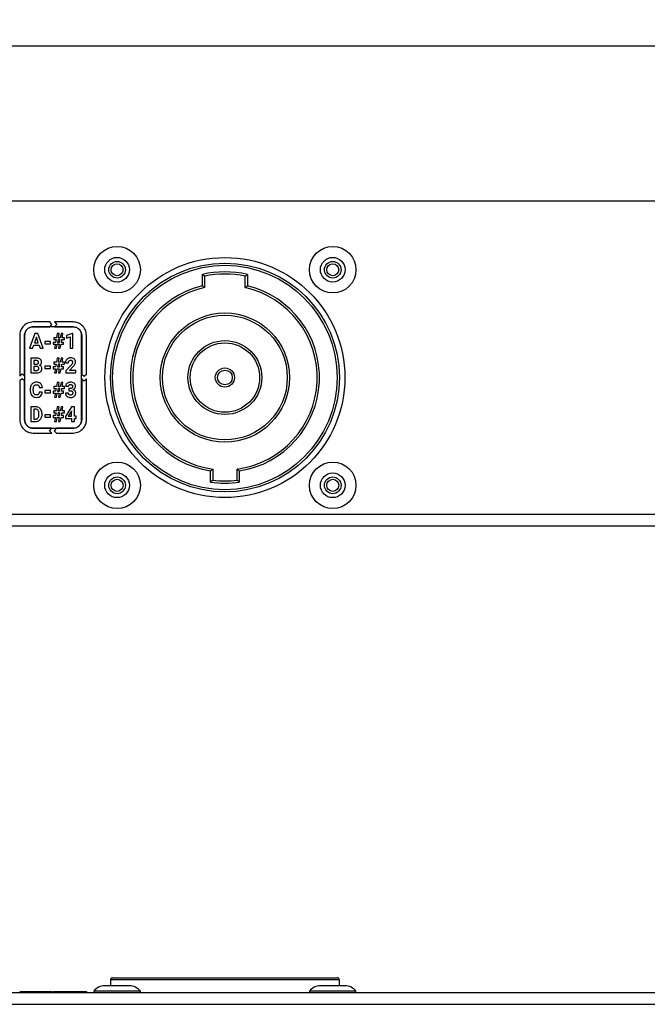
# Model space of a CAD drawing. Units: millimetres. Extents: x 7 to 286, y 8 to 196.
# Drawn here: x 158 to 186, y 68 to 113 of the extents above; entities that cross this region are included whole.
import ezdxf

# ---------------------------------------------------------------- set-up
doc = ezdxf.new("R2010")
doc.units = ezdxf.units.MM
doc.layers.add('COTAS', color=1, linetype='Continuous')
doc.styles.add('SLDTEXTSTYLE0', font='TXT', dxfattribs={"width": 0.605})
doc.dimstyles.new('SLDDIMSTYLE0', dxfattribs={"dimtxt": 2.054655, "dimasz": 1, "dimexe": 0, "dimexo": 0.0625, "dimgap": 0.513664, "dimtad": 0, "dimlfac": 3, "dimrnd": 1e-09, "dimzin": 12, "dimdsep": 46, "dimtxsty": 'SLDTEXTSTYLE0', "dimsah": 1, "dimcen": 0.09, "dimadec": 0, "dimazin": 3, "dimtfac": 1, "dimtofl": 0, "dimtmove": 0, "dimatfit": 3, "dimfxl": 1, "dimfrac": 2, "dimtolj": 1, "dimtzin": 12, "dimarcsym": 0})

# ---------------------------------------------------------------- blocks, each defined once
blk = doc.blocks.new('_D')
at = {"layer": 'COTAS'}
for p, q in [((70.947, 103.359), (70.947, 112.525)), ((230.947, 103.359), (230.947, 112.525)), ((70.947, 111.525), (148.595, 111.525)), ((230.947, 111.525), (153.299, 111.525))]:
    blk.add_line(p, q, dxfattribs=at)
for points in [[(70.947, 111.525), (71.947, 111.025), (71.947, 112.025)], [(230.947, 111.525), (229.947, 112.025), (229.947, 111.025)]]:
    blk.add_solid(points, dxfattribs=at)
at = {"layer": 'COTAS', "insert": (148.595, 112.676), "char_height": 2.1167, "attachment_point": 1, "style": 'SLDTEXTSTYLE0'}
blk.add_mtext('480', dxfattribs=at)

msp = doc.modelspace()

# ---------------------------------------------------------------- linework, layer by layer
at = {"color": 7, "linetype": 'Continuous', "lineweight": 25}
for p, q in [((223.9225, 104.5252), (72.614, 104.5252)), ((166.3023, 100.7023), (166.3023, 101.2155)), ((166.4023, 101.1343), (166.4023, 100.6231)), ((168.2357, 100.6231), (168.2357, 101.1343)), ((168.3357, 101.2155), (168.3357, 100.7023)), ((159.4108, 99.0669), (158.6656, 99.0669)), ((158.6656, 98.8502), (159.4108, 98.8502)), ((160.4636, 98.8472), (158.6674, 98.8472)), ((159.5114, 98.9585), (159.4108, 99.0669)), ((159.4108, 98.8502), (159.5114, 98.9585)), ((159.6275, 99.0669), (159.7281, 98.9585)), ((160.4656, 99.0669), (159.6275, 99.0669)), ((159.7281, 98.9585), (159.6275, 98.8502)), ((159.6275, 98.8502), (160.4656, 98.8502)), ((158.0573, 98.4586), (158.0573, 96.6205)), ((158.2739, 96.6205), (158.2739, 98.4586)), ((158.2772, 98.457), (158.2772, 94.6608)), ((158.7444, 98.5473), (158.4956, 97.8785)), ((158.8084, 98.3783), (158.7251, 98.1278)), ((158.8722, 98.5473), (158.7444, 98.5473)), ((158.8924, 98.1278), (158.8084, 98.3783)), ((159.1226, 97.8785), (158.8722, 98.5473)), ((159.5967, 98.3573), (159.5967, 98.2783)), ((159.7176, 98.3573), (159.5967, 98.3573)), ((159.5967, 98.2783), (159.7034, 98.2783)), ((159.7034, 98.2783), (159.6803, 98.1466)), ((159.751, 98.5473), (159.7176, 98.3573)), ((159.8347, 98.5473), (159.751, 98.5473)), ((159.7869, 98.2783), (159.7643, 98.1466)), ((159.876, 98.2783), (159.7869, 98.2783)), ((159.8012, 98.3573), (159.8347, 98.5473)), ((159.8902, 98.3573), (159.8012, 98.3573)), ((159.8531, 98.1466), (159.876, 98.2783)), ((159.9238, 98.5473), (159.8902, 98.3573)), ((160.0078, 98.5473), (159.9238, 98.5473)), ((159.9371, 98.1466), (159.9602, 98.2783)), ((159.9602, 98.2783), (160.0749, 98.2783)), ((159.9743, 98.3573), (160.0078, 98.5473)), ((160.0749, 98.3573), (159.9743, 98.3573)), ((160.0749, 98.2783), (160.0749, 98.3573)), ((160.4468, 98.5483), (160.1698, 98.4495)), ((160.1698, 98.4495), (160.1698, 98.3422)), ((160.1698, 98.3422), (160.3283, 98.3912)), ((160.3283, 98.3912), (160.3283, 97.8785)), ((160.4611, 98.5483), (160.4468, 98.5483)), ((160.4611, 97.8785), (160.4611, 98.5483)), ((160.8538, 94.6608), (160.8538, 98.457)), ((160.8573, 98.4586), (160.8573, 96.7133)), ((161.0739, 96.7133), (161.0739, 98.4586)), ((158.4956, 97.8785), (158.642, 97.8785)), ((158.642, 97.8785), (158.688, 98.0158)), ((158.688, 98.0158), (158.9296, 98.0158)), ((158.7251, 98.1278), (158.8924, 98.1278)), ((158.9296, 98.0158), (158.976, 97.8785)), ((158.976, 97.8785), (159.1226, 97.8785)), ((159.1867, 98.1857), (159.1867, 98.0785)), ((159.4454, 98.1857), (159.1867, 98.1857)), ((159.1867, 98.0785), (159.4454, 98.0785)), ((159.4454, 98.0785), (159.4454, 98.1857)), ((159.5622, 98.1466), (159.5622, 98.0676)), ((159.6803, 98.1466), (159.5622, 98.1466)), ((159.5622, 98.0676), (159.6665, 98.0676)), ((159.6665, 98.0676), (159.6334, 97.8785)), ((159.6334, 97.8785), (159.7176, 97.8785)), ((159.7176, 97.8785), (159.7507, 98.0676)), ((159.7507, 98.0676), (159.8393, 98.0676)), ((159.7643, 98.1466), (159.8531, 98.1466)), ((159.8393, 98.0676), (159.8062, 97.8785)), ((159.8062, 97.8785), (159.8902, 97.8785)), ((159.8902, 97.8785), (159.9233, 98.0676)), ((159.9233, 98.0676), (160.04, 98.0676)), ((160.04, 98.1466), (159.9371, 98.1466)), ((160.04, 98.0676), (160.04, 98.1466)), ((160.3283, 97.8785), (160.4611, 97.8785)), ((158.5606, 97.4381), (158.5606, 96.7692)), ((158.7949, 97.4381), (158.5606, 97.4381)), ((159.751, 97.4381), (159.7176, 97.248)), ((159.8347, 97.4381), (159.751, 97.4381)), ((159.8012, 97.248), (159.8347, 97.4381)), ((159.9238, 97.4381), (159.8902, 97.248)), ((160.0078, 97.4381), (159.9238, 97.4381)), ((159.9743, 97.248), (160.0078, 97.4381)), ((158.7949, 97.3261), (158.6984, 97.3261)), ((158.6984, 97.3261), (158.6984, 97.1577)), ((158.6984, 97.1577), (158.8005, 97.1577)), ((158.6984, 97.0599), (158.6984, 96.8802)), ((158.8248, 97.0599), (158.6984, 97.0599)), ((159.1867, 97.0764), (159.1867, 96.9692)), ((159.4454, 97.0764), (159.1867, 97.0764)), ((159.1867, 96.9692), (159.4454, 96.9692)), ((159.4454, 96.9692), (159.4454, 97.0764)), ((159.5622, 97.0373), (159.5622, 96.9583)), ((159.6803, 97.0373), (159.5622, 97.0373)), ((159.5622, 96.9583), (159.6665, 96.9583)), ((159.7176, 97.248), (159.5967, 97.248)), ((159.5967, 97.248), (159.5967, 97.169)), ((159.5967, 97.169), (159.7034, 97.169)), ((159.6665, 96.9583), (159.6334, 96.7692)), ((159.7034, 97.169), (159.6803, 97.0373)), ((159.7176, 96.7692), (159.7507, 96.9583)), ((159.7507, 96.9583), (159.8393, 96.9583)), ((159.7869, 97.169), (159.7643, 97.0373)), ((159.7643, 97.0373), (159.8531, 97.0373)), ((159.876, 97.169), (159.7869, 97.169)), ((159.8902, 97.248), (159.8012, 97.248)), ((159.8393, 96.9583), (159.8062, 96.7692)), ((159.8531, 97.0373), (159.876, 97.169)), ((159.8902, 96.7692), (159.9233, 96.9583)), ((159.9233, 96.9583), (160.04, 96.9583)), ((159.9371, 97.0373), (159.9602, 97.169)), ((160.04, 97.0373), (159.9371, 97.0373)), ((159.9602, 97.169), (160.0749, 97.169)), ((160.0749, 97.248), (159.9743, 97.248)), ((160.04, 96.9583), (160.04, 97.0373)), ((160.0749, 97.169), (160.0749, 97.248)), ((160.1254, 97.2278), (160.2585, 97.2278)), ((160.3551, 97.0909), (160.1388, 96.8603)), ((160.3097, 96.8764), (160.4616, 97.0367)), ((158.0573, 96.6205), (158.1656, 96.7211)), ((158.1656, 96.5044), (158.0573, 96.4038)), ((158.1656, 96.7211), (158.2739, 96.6205)), ((158.2739, 96.4038), (158.1656, 96.5044)), ((158.5606, 96.7692), (158.8207, 96.7692)), ((158.6984, 96.8802), (158.8165, 96.8802)), ((159.6334, 96.7692), (159.7176, 96.7692)), ((159.8062, 96.7692), (159.8902, 96.7692)), ((160.1388, 96.8603), (160.1388, 96.7692)), ((160.1388, 96.7692), (160.5972, 96.7692)), ((160.5972, 96.8764), (160.3097, 96.8764)), ((160.5972, 96.7692), (160.5972, 96.8764)), ((160.8573, 96.7133), (160.9656, 96.6127)), ((160.8573, 96.4967), (160.8573, 94.6586)), ((160.9656, 96.3961), (160.8573, 96.4967)), ((160.9656, 96.6127), (161.0739, 96.7133)), ((161.0739, 96.4967), (160.9656, 96.3961)), ((161.0739, 94.6586), (161.0739, 96.4967)), ((158.0573, 96.4038), (158.0573, 94.6586)), ((158.2739, 94.6586), (158.2739, 96.4038)), ((158.5329, 96.0254), (158.5329, 95.9845)), ((158.6726, 95.9815), (158.6726, 96.032)), ((158.9412, 96.1115), (159.079, 96.1115)), ((159.5967, 96.1482), (159.5967, 96.0691)), ((159.7176, 96.1482), (159.5967, 96.1482)), ((159.5967, 96.0691), (159.7034, 96.0691)), ((159.7034, 96.0691), (159.6803, 95.9374)), ((159.751, 96.3382), (159.7176, 96.1482)), ((159.8347, 96.3382), (159.751, 96.3382)), ((159.7869, 96.0691), (159.7643, 95.9374)), ((159.876, 96.0691), (159.7869, 96.0691)), ((159.8012, 96.1482), (159.8347, 96.3382)), ((159.8902, 96.1482), (159.8012, 96.1482)), ((159.8531, 95.9374), (159.876, 96.0691)), ((159.9238, 96.3382), (159.8902, 96.1482)), ((160.0078, 96.3382), (159.9238, 96.3382)), ((159.9371, 95.9374), (159.9602, 96.0691)), ((159.9602, 96.0691), (160.0749, 96.0691)), ((159.9743, 96.1482), (160.0078, 96.3382)), ((160.0749, 96.1482), (159.9743, 96.1482)), ((160.0749, 96.0691), (160.0749, 96.1482)), ((160.1309, 96.1651), (160.2637, 96.1651)), ((160.3445, 96.0626), (160.2738, 96.0626)), ((160.2738, 96.0626), (160.2738, 95.9591)), ((159.0781, 95.8918), (158.9404, 95.8918)), ((159.1867, 95.9766), (159.1867, 95.8693)), ((159.4454, 95.9766), (159.1867, 95.9766)), ((159.1867, 95.8693), (159.4454, 95.8693)), ((159.4454, 95.8693), (159.4454, 95.9766)), ((159.6803, 95.9374), (159.5622, 95.9374)), ((159.5622, 95.9374), (159.5622, 95.8584)), ((159.5622, 95.8584), (159.6665, 95.8584)), ((159.6665, 95.8584), (159.6334, 95.6693)), ((159.6334, 95.6693), (159.7176, 95.6693)), ((159.7176, 95.6693), (159.7507, 95.8584)), ((159.7507, 95.8584), (159.8393, 95.8584)), ((159.7643, 95.9374), (159.8531, 95.9374)), ((159.8393, 95.8584), (159.8062, 95.6693)), ((159.8062, 95.6693), (159.8902, 95.6693)), ((159.8902, 95.6693), (159.9233, 95.8584)), ((159.9233, 95.8584), (160.04, 95.8584)), ((160.04, 95.9374), (159.9371, 95.9374)), ((160.04, 95.8584), (160.04, 95.9374)), ((160.2554, 95.8525), (160.1226, 95.8525)), ((160.2738, 95.9591), (160.344, 95.9591)), ((158.5553, 95.2383), (158.5553, 94.5695)), ((158.761, 95.2383), (158.5553, 95.2383)), ((159.751, 95.2383), (159.7176, 95.0483)), ((159.8347, 95.2383), (159.751, 95.2383)), ((159.8012, 95.0483), (159.8347, 95.2383)), ((159.9238, 95.2383), (159.8902, 95.0483)), ((160.0078, 95.2383), (159.9238, 95.2383)), ((159.9743, 95.0483), (160.0078, 95.2383)), ((160.3973, 95.2383), (160.1184, 94.7981)), ((160.5314, 95.2383), (160.3973, 95.2383)), ((160.5314, 94.8216), (160.5314, 95.2383)), ((158.761, 95.1264), (158.6931, 95.1264)), ((158.6931, 95.1264), (158.6931, 94.6805)), ((158.9269, 94.8841), (158.9269, 94.9194)), ((159.0666, 94.8882), (159.0666, 94.9191)), ((159.1867, 94.8767), (159.1867, 94.7695)), ((159.4454, 94.8767), (159.1867, 94.8767)), ((159.1867, 94.7695), (159.4454, 94.7695)), ((159.4454, 94.7695), (159.4454, 94.8767)), ((159.6803, 94.8376), (159.5622, 94.8376)), ((159.5622, 94.8376), (159.5622, 94.7586)), ((159.5622, 94.7586), (159.6665, 94.7586)), ((159.5967, 95.0483), (159.5967, 94.9693)), ((159.7176, 95.0483), (159.5967, 95.0483)), ((159.5967, 94.9693), (159.7034, 94.9693)), ((159.6665, 94.7586), (159.6334, 94.5695)), ((159.7034, 94.9693), (159.6803, 94.8376)), ((159.7176, 94.5695), (159.7507, 94.7586)), ((159.7507, 94.7586), (159.8393, 94.7586)), ((159.7869, 94.9693), (159.7643, 94.8376)), ((159.7643, 94.8376), (159.8531, 94.8376)), ((159.876, 94.9693), (159.7869, 94.9693)), ((159.8902, 95.0483), (159.8012, 95.0483)), ((159.8393, 94.7586), (159.8062, 94.5695)), ((159.8531, 94.8376), (159.876, 94.9693)), ((159.8902, 94.5695), (159.9233, 94.7586)), ((159.9233, 94.7586), (160.04, 94.7586)), ((159.9371, 94.8376), (159.9602, 94.9693)), ((160.04, 94.8376), (159.9371, 94.8376)), ((159.9602, 94.9693), (160.0749, 94.9693)), ((160.0749, 95.0483), (159.9743, 95.0483)), ((160.04, 94.7586), (160.04, 94.8376)), ((160.0749, 94.9693), (160.0749, 95.0483)), ((160.1184, 94.7981), (160.1243, 94.7143)), ((160.1243, 94.7143), (160.3986, 94.7143)), ((160.3899, 95.0422), (160.2507, 94.8216)), ((160.2507, 94.8216), (160.3986, 94.8216)), ((160.3986, 95.0574), (160.3899, 95.0422)), ((160.3986, 94.8216), (160.3986, 95.0574)), ((160.3986, 94.7143), (160.3986, 94.5695)), ((160.6071, 94.8216), (160.5314, 94.8216)), ((160.5314, 94.7143), (160.6071, 94.7143)), ((160.5314, 94.5695), (160.5314, 94.7143)), ((160.6071, 94.7143), (160.6071, 94.8216)), ((158.5553, 94.5695), (158.7624, 94.5695)), ((159.5037, 94.2669), (158.6656, 94.2669)), ((158.6674, 94.2706), (160.4636, 94.2706)), ((158.6931, 94.6805), (158.7597, 94.6805)), ((159.4031, 94.1585), (159.5037, 94.2669)), ((159.7203, 94.2669), (159.6197, 94.1585)), ((159.6334, 94.5695), (159.7176, 94.5695)), ((160.4656, 94.2669), (159.7203, 94.2669)), ((159.8062, 94.5695), (159.8902, 94.5695)), ((160.3986, 94.5695), (160.5314, 94.5695)), ((158.6656, 94.0502), (159.5037, 94.0502)), ((159.5037, 94.0502), (159.4031, 94.1585)), ((159.6197, 94.1585), (159.7203, 94.0502)), ((159.7203, 94.0502), (160.4656, 94.0502)), ((166.669, 91.8364), (166.669, 92.3416)), ((166.769, 92.4283), (166.769, 91.9244)), ((167.869, 91.9244), (167.869, 92.4283)), ((167.969, 92.3416), (167.969, 91.8364)), ((78.614, 90.3918), (223.2807, 90.3918)), ((78.614, 89.8585), (223.2807, 89.8585)), ((162.1523, 69.3617), (162.1523, 69.095)), ((162.2523, 69.4617), (172.3857, 69.4617)), ((172.4857, 69.095), (172.4857, 69.3617)), ((161.9381, 69.095), (161.8957, 69.095)), ((163.009, 69.095), (161.9381, 69.095)), ((171.6715, 69.095), (171.629, 69.095)), ((172.7423, 69.095), (171.6715, 69.095)), ((78.614, 68.795), (223.2807, 68.795)), ((158.5553, 68.835), (158.6656, 68.835)), ((158.6656, 68.835), (158.6656, 68.795)), ((158.6656, 68.835), (159.5037, 68.835)), ((159.5037, 68.835), (159.5114, 68.835)), ((159.5037, 68.835), (159.5037, 68.795)), ((159.5037, 68.8284), (159.6197, 68.8284)), ((159.5114, 68.835), (159.5114, 68.8284)), ((159.5622, 68.835), (159.5622, 68.8284)), ((159.5622, 68.835), (159.6197, 68.835)), ((159.6197, 68.835), (159.6197, 68.795)), ((159.6197, 68.835), (159.7203, 68.835)), ((159.7203, 68.835), (159.7203, 68.795)), ((159.7203, 68.835), (160.4656, 68.835)), ((160.4656, 68.835), (160.5314, 68.835)), ((160.4656, 68.835), (160.4656, 68.795)), ((161.0739, 68.835), (161.0739, 68.795)), ((161.4023, 68.855), (161.4023, 68.795)), ((161.4824, 68.855), (161.4023, 68.855)), ((163.5023, 68.855), (161.4824, 68.855)), ((163.5023, 68.795), (163.5023, 68.855)), ((171.1357, 68.855), (171.1357, 68.795)), ((171.2158, 68.855), (171.1357, 68.855)), ((173.2357, 68.855), (171.2158, 68.855)), ((173.2357, 68.795), (173.2357, 68.855)), ((78.614, 68.2617), (223.2807, 68.2617))]:
    msp.add_line(p, q, dxfattribs=at)
at = {"color": 8, "linetype": 'Continuous', "lineweight": 25}
msp.add_line((172.4857, 69.3617), (162.1523, 69.3617), dxfattribs=at)
at = {"color": 7, "linetype": 'Continuous', "lineweight": 25}
for centre, radius in [((162.4523, 101.4252), 1.05), ((172.1857, 101.4252), 1.05), ((162.4523, 101.4252), 0.5567), ((167.319, 96.5585), 5.4167), ((162.4523, 101.4252), 0.3767), ((172.1857, 101.4252), 0.5567), ((172.1857, 101.4252), 0.3767), ((167.319, 96.5585), 5.1667), ((162.4523, 101.4252), 0.2717), ((167.319, 96.5585), 5.0667), ((172.1857, 101.4252), 0.2717), ((167.319, 96.5585), 2.9167), ((167.319, 96.5585), 2.8167), ((167.319, 96.5585), 1.6667), ((167.319, 96.5585), 1.5667), ((167.319, 96.5585), 0.4333), ((167.319, 96.5585), 0.3333), ((162.4523, 91.6918), 1.05), ((172.1857, 91.6918), 1.05), ((162.4523, 91.6918), 0.5567), ((162.4523, 91.6918), 0.3767), ((172.1857, 91.6918), 0.5567), ((172.1857, 91.6918), 0.3767), ((162.4523, 91.6918), 0.2717), ((172.1857, 91.6918), 0.2717)]:
    msp.add_circle(centre, radius, dxfattribs=at)
for centre, radius, start, end in [((167.319, 96.5585), 4.7667, 77.68497, 102.31503), ((167.319, 96.5585), 4.6667, 78.67181, 101.32819), ((167.319, 96.5585), 4.2667, 103.78512, 261.23723), ((167.319, 96.5585), 4.1667, 102.70903, 262.41482), ((167.319, 96.5585), 4.1667, 277.58518, 77.29097), ((167.319, 96.5585), 4.2667, 278.76277, 76.21488), ((167.319, 96.5585), 4.7667, 262.16252, 277.83748), ((167.319, 96.5585), 4.6667, 263.23155, 276.76845), ((162.2523, 69.3617), 0.1, 90, 180), ((172.3857, 69.3617), 0.1, 0, 90), ((161.8957, 68.468), 0.627, 90, 141.88459), ((163.009, 68.468), 0.627, 38.11541, 90), ((171.629, 68.468), 0.627, 90, 141.88459), ((172.7423, 68.468), 0.627, 38.11541, 90)]:
    msp.add_arc(centre, radius, start, end, dxfattribs=at)
for points, knots in [([(166.4023, 101.1343), (166.4021, 101.1344), (166.4018, 101.1347), (166.3987, 101.1372), (166.3941, 101.141), (166.3873, 101.1465), (166.3781, 101.154), (166.3656, 101.1643), (166.3504, 101.1766), (166.334, 101.1899), (166.3182, 101.2027), (166.3079, 101.211), (166.3026, 101.2152), (166.3023, 101.2155)], [0, 0, 0, 0, 0.0771205, 0.1567848, 0.2338496, 0.3128642, 0.4145639, 0.5192002, 0.6485454, 0.7816136, 0.8868244, 0.9935175, 1, 1, 1, 1]), ([(168.2357, 101.1343), (168.2359, 101.1344), (168.2362, 101.1347), (168.2393, 101.1372), (168.2439, 101.141), (168.2507, 101.1465), (168.2599, 101.154), (168.2724, 101.1643), (168.2876, 101.1766), (168.304, 101.1899), (168.3199, 101.2027), (168.3301, 101.211), (168.3354, 101.2152), (168.3357, 101.2155)], [0, 0, 0, 0, 0.0771205, 0.1567848, 0.2338496, 0.3128642, 0.4145639, 0.5192002, 0.6485454, 0.7816136, 0.8868244, 0.9935175, 1, 1, 1, 1]), ([(166.4023, 100.6231), (166.4015, 100.6237), (166.3999, 100.625), (166.3879, 100.6346), (166.3681, 100.6504), (166.3389, 100.6735), (166.3149, 100.6925), (166.3026, 100.702), (166.3023, 100.7023)], [0, 0, 0, 0, 0.1585484, 0.3165572, 0.4868788, 0.7392618, 0.9934397, 1, 1, 1, 1]), ([(168.2357, 100.6231), (168.2359, 100.6232), (168.2362, 100.6235), (168.2393, 100.626), (168.244, 100.6298), (168.2504, 100.6349), (168.2583, 100.6412), (168.269, 100.6496), (168.2827, 100.6605), (168.2992, 100.6736), (168.3168, 100.6874), (168.329, 100.6971), (168.3354, 100.702), (168.3357, 100.7023)], [0, 0, 0, 0, 0.078069, 0.1586976, 0.2367124, 0.3167063, 0.400967, 0.4869183, 0.6113597, 0.7393959, 0.8650895, 0.9934596, 1, 1, 1, 1]), ([(158.6656, 99.0669), (158.5751, 99.055), (158.3969, 99.0317), (158.1993, 98.8691), (158.0791, 98.6708), (158.0646, 98.5301), (158.0573, 98.4586)], [0, 0, 0, 0, 0.283382, 0.5580262, 0.7753649, 1, 1, 1, 1]), ([(158.2739, 98.4586), (158.2816, 98.5168), (158.2967, 98.6314), (158.4014, 98.7586), (158.529, 98.8361), (158.6196, 98.8455), (158.6656, 98.8502)], [0, 0, 0, 0, 0.2832156, 0.5580827, 0.7755398, 1, 1, 1, 1]), ([(158.6674, 98.8472), (158.6094, 98.8396), (158.4951, 98.8246), (158.3684, 98.7202), (158.2912, 98.5931), (158.2819, 98.5028), (158.2772, 98.457)], [0, 0, 0, 0, 0.2832247, 0.5580796, 0.7755302, 1, 1, 1, 1]), ([(160.8538, 98.457), (160.8462, 98.515), (160.8313, 98.6293), (160.7269, 98.7561), (160.5998, 98.8332), (160.5095, 98.8425), (160.4636, 98.8472)], [0, 0, 0, 0, 0.283321, 0.5580281, 0.7754043, 1, 1, 1, 1]), ([(161.0739, 98.4586), (161.0621, 98.549), (161.0387, 98.7271), (160.876, 98.9247), (160.6777, 99.045), (160.537, 99.0595), (160.4656, 99.0669)], [0, 0, 0, 0, 0.2832787, 0.5580523, 0.7754647, 1, 1, 1, 1]), ([(160.4656, 98.8502), (160.5238, 98.8426), (160.6385, 98.8276), (160.7658, 98.7229), (160.8432, 98.5952), (160.8525, 98.5046), (160.8573, 98.4586)], [0, 0, 0, 0, 0.2833204, 0.5580237, 0.7753941, 1, 1, 1, 1]), ([(158.9796, 97.3913), (158.9666, 97.3995), (158.939, 97.4167), (158.8763, 97.4346), (158.827, 97.4367), (158.7949, 97.4381)], [0, 0, 0, 0, 0.2365873, 0.5023084, 1, 1, 1, 1]), ([(159.0426, 97.2546), (159.0417, 97.2704), (159.04, 97.3005), (159.0225, 97.3508), (158.9958, 97.3761), (158.9796, 97.3913)], [0, 0, 0, 0, 0.3034733, 0.5786043, 1, 1, 1, 1]), ([(160.2371, 97.4188), (160.2185, 97.407), (160.1855, 97.3861), (160.164, 97.3536), (160.1546, 97.3394)], [0, 0, 0, 0, 0.5636538, 1, 1, 1, 1]), ([(160.3578, 97.4475), (160.3337, 97.4461), (160.2915, 97.4438), (160.2534, 97.4263), (160.2371, 97.4188)], [0, 0, 0, 0, 0.5734052, 1, 1, 1, 1]), ([(160.5183, 97.3978), (160.4929, 97.4137), (160.4438, 97.4445), (160.3858, 97.4465), (160.3578, 97.4475)], [0, 0, 0, 0, 0.5161342, 1, 1, 1, 1]), ([(160.5756, 97.2578), (160.5748, 97.2736), (160.5732, 97.3039), (160.5576, 97.3545), (160.5331, 97.3816), (160.5183, 97.3978)], [0, 0, 0, 0, 0.3059438, 0.5834962, 1, 1, 1, 1]), ([(158.8783, 97.3062), (158.8727, 97.3097), (158.8606, 97.3172), (158.8322, 97.3247), (158.8097, 97.3255), (158.7949, 97.3261)], [0, 0, 0, 0, 0.2259844, 0.4890695, 1, 1, 1, 1]), ([(158.8005, 97.1577), (158.8123, 97.1584), (158.834, 97.1595), (158.8631, 97.1683), (158.8866, 97.184), (158.9026, 97.2094), (158.904, 97.23), (158.9048, 97.2408)], [0, 0, 0, 0, 0.2345541, 0.429274, 0.5969082, 0.7859648, 1, 1, 1, 1]), ([(158.9198, 96.9671), (158.9193, 96.9775), (158.9184, 96.9968), (158.9082, 97.0231), (158.8895, 97.0441), (158.8603, 97.0576), (158.8374, 97.0591), (158.8248, 97.0599)], [0, 0, 0, 0, 0.2061195, 0.3821888, 0.5459454, 0.7519375, 1, 1, 1, 1]), ([(158.9048, 97.2408), (158.9044, 97.2487), (158.9037, 97.2633), (158.8969, 97.2872), (158.8852, 97.2992), (158.8783, 97.3062)], [0, 0, 0, 0, 0.32251044, 0.60258221, 1, 1, 1, 1]), ([(158.8925, 96.9033), (158.8972, 96.9078), (158.9065, 96.9168), (158.9176, 96.9386), (158.9189, 96.956), (158.9198, 96.9671)], [0, 0, 0, 0, 0.2716196, 0.5406585, 1, 1, 1, 1]), ([(158.9469, 97.113), (158.9626, 97.1205), (158.9903, 97.1336), (159.0091, 97.1575), (159.0172, 97.1679)], [0, 0, 0, 0, 0.5679626, 1, 1, 1, 1]), ([(159.028, 97.0611), (159.0155, 97.0744), (158.9928, 97.0986), (158.9612, 97.1085), (158.9469, 97.113)], [0, 0, 0, 0, 0.5474494, 1, 1, 1, 1]), ([(158.9962, 96.8197), (159.0067, 96.8296), (159.0278, 96.8496), (159.0528, 96.8995), (159.0558, 96.9399), (159.0576, 96.9657)], [0, 0, 0, 0, 0.2640516, 0.5307869, 1, 1, 1, 1]), ([(159.0172, 97.1679), (159.0253, 97.1828), (159.0402, 97.2099), (159.0418, 97.2407), (159.0426, 97.2546)], [0, 0, 0, 0, 0.5475362, 1, 1, 1, 1]), ([(159.0576, 96.9657), (159.0563, 96.9855), (159.054, 97.0199), (159.0357, 97.0489), (159.028, 97.0611)], [0, 0, 0, 0, 0.57713161, 1, 1, 1, 1]), ([(160.1546, 97.3394), (160.1452, 97.3198), (160.1283, 97.2844), (160.1263, 97.2453), (160.1254, 97.2278)], [0, 0, 0, 0, 0.5528882, 1, 1, 1, 1]), ([(160.2585, 97.2278), (160.2596, 97.2452), (160.2613, 97.2748), (160.2778, 97.2992), (160.2846, 97.3092)], [0, 0, 0, 0, 0.5888135, 1, 1, 1, 1]), ([(160.2846, 97.3092), (160.2896, 97.3145), (160.2997, 97.325), (160.3238, 97.3376), (160.3433, 97.3392), (160.3556, 97.3402)], [0, 0, 0, 0, 0.2740636, 0.5434522, 1, 1, 1, 1]), ([(160.421, 97.1759), (160.4109, 97.1608), (160.3911, 97.1308), (160.367, 97.1041), (160.3551, 97.0909)], [0, 0, 0, 0, 0.5053832, 1, 1, 1, 1]), ([(160.3556, 97.3402), (160.3629, 97.3399), (160.3768, 97.3392), (160.4, 97.3323), (160.4124, 97.3213), (160.4199, 97.3147)], [0, 0, 0, 0, 0.3081688, 0.5864897, 1, 1, 1, 1]), ([(160.4199, 97.3147), (160.427, 97.3035), (160.4408, 97.2822), (160.4418, 97.2569), (160.4423, 97.2447)], [0, 0, 0, 0, 0.52137971, 1, 1, 1, 1]), ([(160.4423, 97.2447), (160.4409, 97.2319), (160.4383, 97.2075), (160.4265, 97.1861), (160.421, 97.1759)], [0, 0, 0, 0, 0.5262282, 1, 1, 1, 1]), ([(160.4616, 97.0367), (160.4822, 97.0597), (160.5155, 97.0969), (160.5404, 97.1401), (160.5499, 97.1566)], [0, 0, 0, 0, 0.6182437, 1, 1, 1, 1]), ([(160.5499, 97.1566), (160.5581, 97.1754), (160.5724, 97.2077), (160.5746, 97.2429), (160.5756, 97.2578)], [0, 0, 0, 0, 0.5780646, 1, 1, 1, 1]), ([(158.8165, 96.8802), (158.833, 96.881), (158.8606, 96.8823), (158.8834, 96.8973), (158.8925, 96.9033)], [0, 0, 0, 0, 0.5994527, 1, 1, 1, 1]), ([(158.8207, 96.7692), (158.859, 96.7709), (158.922, 96.7738), (158.9752, 96.8067), (158.9962, 96.8197)], [0, 0, 0, 0, 0.6064703, 1, 1, 1, 1]), ([(158.5669, 96.1955), (158.556, 96.166), (158.5357, 96.111), (158.5338, 96.0525), (158.5329, 96.0254)], [0, 0, 0, 0, 0.5373173, 1, 1, 1, 1]), ([(158.664, 96.3082), (158.6418, 96.2914), (158.6012, 96.2607), (158.5776, 96.2158), (158.5669, 96.1955)], [0, 0, 0, 0, 0.5477593, 1, 1, 1, 1]), ([(158.8107, 96.3476), (158.781, 96.3458), (158.7292, 96.3426), (158.6835, 96.3185), (158.664, 96.3082)], [0, 0, 0, 0, 0.5737247, 1, 1, 1, 1]), ([(158.6726, 96.032), (158.6734, 96.0659), (158.6747, 96.1199), (158.6988, 96.1676), (158.7077, 96.1853)], [0, 0, 0, 0, 0.6288741, 1, 1, 1, 1]), ([(158.7077, 96.1853), (158.7145, 96.1937), (158.728, 96.2104), (158.7632, 96.2308), (158.7923, 96.2332), (158.8107, 96.2347)], [0, 0, 0, 0, 0.2720454, 0.5387196, 1, 1, 1, 1]), ([(158.9973, 96.2857), (158.9672, 96.3055), (158.9104, 96.343), (158.8426, 96.3461), (158.8107, 96.3476)], [0, 0, 0, 0, 0.5297001, 1, 1, 1, 1]), ([(158.8107, 96.2347), (158.8319, 96.234), (158.8664, 96.2327), (158.8943, 96.2132), (158.9051, 96.2056)], [0, 0, 0, 0, 0.6123682, 1, 1, 1, 1]), ([(158.9051, 96.2056), (158.9106, 96.1994), (158.9221, 96.1865), (158.9358, 96.1544), (158.9391, 96.1284), (158.9412, 96.1115)], [0, 0, 0, 0, 0.2386781, 0.5030999, 1, 1, 1, 1]), ([(159.079, 96.1115), (159.0725, 96.1501), (159.0614, 96.2163), (159.0162, 96.2652), (158.9973, 96.2857)], [0, 0, 0, 0, 0.5823284, 1, 1, 1, 1]), ([(160.1591, 96.2592), (160.1501, 96.2429), (160.1337, 96.2135), (160.1318, 96.1801), (160.1309, 96.1651)], [0, 0, 0, 0, 0.5530202, 1, 1, 1, 1]), ([(160.2382, 96.3241), (160.2205, 96.3147), (160.1898, 96.2982), (160.1683, 96.2709), (160.1591, 96.2592)], [0, 0, 0, 0, 0.5725076, 1, 1, 1, 1]), ([(160.35, 96.3476), (160.328, 96.3465), (160.2894, 96.3445), (160.2536, 96.3302), (160.2382, 96.3241)], [0, 0, 0, 0, 0.5701717, 1, 1, 1, 1]), ([(160.2637, 96.1651), (160.2641, 96.1711), (160.2648, 96.1827), (160.2722, 96.2026), (160.2829, 96.213), (160.2894, 96.2195)], [0, 0, 0, 0, 0.2885884, 0.56054939, 1, 1, 1, 1]), ([(160.2894, 96.2195), (160.3, 96.2262), (160.3195, 96.2386), (160.3426, 96.2398), (160.3532, 96.2404)], [0, 0, 0, 0, 0.53927505, 1, 1, 1, 1]), ([(160.4194, 96.0878), (160.4144, 96.0835), (160.4039, 96.0744), (160.3782, 96.0644), (160.3578, 96.0633), (160.3445, 96.0626)], [0, 0, 0, 0, 0.2451678, 0.5097956, 1, 1, 1, 1]), ([(160.5163, 96.2968), (160.4898, 96.3131), (160.4387, 96.3445), (160.3788, 96.3466), (160.35, 96.3476)], [0, 0, 0, 0, 0.5179743, 1, 1, 1, 1]), ([(160.3532, 96.2404), (160.3677, 96.2395), (160.3922, 96.2381), (160.4116, 96.2237), (160.4196, 96.2178)], [0, 0, 0, 0, 0.59192565, 1, 1, 1, 1]), ([(160.4437, 96.1549), (160.4427, 96.1404), (160.4409, 96.1155), (160.4257, 96.096), (160.4194, 96.0878)], [0, 0, 0, 0, 0.5816155, 1, 1, 1, 1]), ([(160.4196, 96.2178), (160.4237, 96.2133), (160.4321, 96.2043), (160.4418, 96.1829), (160.443, 96.1658), (160.4437, 96.1549)], [0, 0, 0, 0, 0.2626361, 0.5306491, 1, 1, 1, 1]), ([(160.4749, 96.0132), (160.4909, 96.0217), (160.5193, 96.0369), (160.5396, 96.0617), (160.5484, 96.0724)], [0, 0, 0, 0, 0.5655814, 1, 1, 1, 1]), ([(160.5765, 96.1569), (160.5757, 96.1727), (160.574, 96.2028), (160.5573, 96.2536), (160.5318, 96.2805), (160.5163, 96.2968)], [0, 0, 0, 0, 0.3004641, 0.5761694, 1, 1, 1, 1]), ([(160.5484, 96.0724), (160.5574, 96.0872), (160.5734, 96.1133), (160.5756, 96.1437), (160.5765, 96.1569)], [0, 0, 0, 0, 0.5637525, 1, 1, 1, 1]), ([(158.5329, 95.9845), (158.5355, 95.933), (158.5398, 95.8466), (158.5874, 95.7754), (158.6066, 95.7466)], [0, 0, 0, 0, 0.59642346, 1, 1, 1, 1]), ([(158.6066, 95.7466), (158.6211, 95.7318), (158.6499, 95.7024), (158.7187, 95.6671), (158.7741, 95.6627), (158.809, 95.6599)], [0, 0, 0, 0, 0.2727387, 0.5419959, 1, 1, 1, 1]), ([(158.7054, 95.823), (158.6996, 95.8337), (158.6871, 95.8571), (158.6749, 95.9109), (158.6735, 95.9534), (158.6726, 95.9815)], [0, 0, 0, 0, 0.2214157, 0.4847211, 1, 1, 1, 1]), ([(158.809, 95.7728), (158.7967, 95.7735), (158.7735, 95.7748), (158.7348, 95.7887), (158.7164, 95.8101), (158.7054, 95.823)], [0, 0, 0, 0, 0.3077007, 0.5823824, 1, 1, 1, 1]), ([(158.9043, 95.8018), (158.8978, 95.7968), (158.8841, 95.7863), (158.8516, 95.775), (158.8258, 95.7737), (158.809, 95.7728)], [0, 0, 0, 0, 0.2412746, 0.5063698, 1, 1, 1, 1]), ([(158.809, 95.6599), (158.8496, 95.6624), (158.9187, 95.6666), (158.9751, 95.7057), (158.9984, 95.7219)], [0, 0, 0, 0, 0.5871967, 1, 1, 1, 1]), ([(158.9404, 95.8918), (158.938, 95.8715), (158.9339, 95.8379), (158.9127, 95.812), (158.9043, 95.8018)], [0, 0, 0, 0, 0.6060193, 1, 1, 1, 1]), ([(158.9984, 95.7219), (159.022, 95.7483), (159.0656, 95.7973), (159.0741, 95.862), (159.0781, 95.8918)], [0, 0, 0, 0, 0.5395319, 1, 1, 1, 1]), ([(160.1226, 95.8525), (160.1235, 95.8371), (160.1253, 95.8072), (160.1435, 95.7564), (160.17, 95.7294), (160.1863, 95.7128)], [0, 0, 0, 0, 0.2920105, 0.5656551, 1, 1, 1, 1]), ([(160.1863, 95.7128), (160.213, 95.6958), (160.2632, 95.664), (160.3223, 95.6612), (160.35, 95.6599)], [0, 0, 0, 0, 0.5328986, 1, 1, 1, 1]), ([(160.2836, 95.791), (160.2789, 95.7956), (160.2695, 95.8046), (160.2579, 95.8253), (160.2564, 95.8421), (160.2554, 95.8525)], [0, 0, 0, 0, 0.2848301, 0.5566447, 1, 1, 1, 1]), ([(160.3532, 95.7672), (160.3386, 95.7683), (160.3132, 95.7702), (160.2925, 95.7848), (160.2836, 95.791)], [0, 0, 0, 0, 0.5735184, 1, 1, 1, 1]), ([(160.344, 95.9591), (160.3565, 95.9585), (160.3796, 95.9576), (160.4108, 95.9471), (160.4359, 95.9277), (160.4522, 95.8967), (160.4536, 95.8721), (160.4544, 95.8587)], [0, 0, 0, 0, 0.2201476, 0.4048177, 0.5696422, 0.7671383, 1, 1, 1, 1]), ([(160.35, 95.6599), (160.3868, 95.662), (160.4492, 95.6654), (160.5009, 95.6997), (160.5221, 95.7137)], [0, 0, 0, 0, 0.5900232, 1, 1, 1, 1]), ([(160.4274, 95.7923), (160.4157, 95.7842), (160.3933, 95.7688), (160.3661, 95.7677), (160.3532, 95.7672)], [0, 0, 0, 0, 0.52346366, 1, 1, 1, 1]), ([(160.4544, 95.8587), (160.4531, 95.8443), (160.4509, 95.8191), (160.4344, 95.8003), (160.4274, 95.7923)], [0, 0, 0, 0, 0.5737055, 1, 1, 1, 1]), ([(160.5593, 95.9523), (160.5468, 95.9667), (160.5234, 95.9936), (160.4904, 96.0069), (160.4749, 96.0132)], [0, 0, 0, 0, 0.5319341, 1, 1, 1, 1]), ([(160.5221, 95.7137), (160.5331, 95.7242), (160.5548, 95.7447), (160.5814, 95.7931), (160.5849, 95.8323), (160.587, 95.8567)], [0, 0, 0, 0, 0.28029254, 0.55108799, 1, 1, 1, 1]), ([(160.587, 95.8567), (160.5858, 95.8763), (160.5835, 95.9104), (160.5665, 95.9398), (160.5593, 95.9523)], [0, 0, 0, 0, 0.57424347, 1, 1, 1, 1]), ([(158.9189, 95.1987), (158.8914, 95.2114), (158.8412, 95.2347), (158.786, 95.2372), (158.761, 95.2383)], [0, 0, 0, 0, 0.5465709, 1, 1, 1, 1]), ([(159.0275, 95.0856), (159.0115, 95.1111), (158.9829, 95.1565), (158.9383, 95.1858), (158.9189, 95.1987)], [0, 0, 0, 0, 0.5633028, 1, 1, 1, 1]), ([(158.7597, 94.6805), (158.7739, 94.6812), (158.8008, 94.6826), (158.8458, 94.697), (158.8692, 94.7196), (158.8833, 94.7332)], [0, 0, 0, 0, 0.3061868, 0.5830559, 1, 1, 1, 1]), ([(158.8845, 95.0739), (158.8761, 95.0828), (158.8592, 95.1009), (158.817, 95.1222), (158.7827, 95.1248), (158.761, 95.1264)], [0, 0, 0, 0, 0.2650715, 0.5320919, 1, 1, 1, 1]), ([(158.8833, 94.7332), (158.897, 94.757), (158.9239, 94.8038), (158.9259, 94.8577), (158.9269, 94.8841)], [0, 0, 0, 0, 0.5098413, 1, 1, 1, 1]), ([(158.9269, 94.9194), (158.9258, 94.9534), (158.924, 95.0088), (158.8955, 95.0557), (158.8845, 95.0739)], [0, 0, 0, 0, 0.6127941, 1, 1, 1, 1]), ([(158.92, 94.6099), (158.9445, 94.6267), (158.9885, 94.6568), (159.016, 94.7023), (159.0281, 94.7225)], [0, 0, 0, 0, 0.5560528, 1, 1, 1, 1]), ([(159.0666, 94.9191), (159.0648, 94.9524), (159.0616, 95.0104), (159.0377, 95.0631), (159.0275, 95.0856)], [0, 0, 0, 0, 0.5738194, 1, 1, 1, 1]), ([(159.0281, 94.7225), (159.0405, 94.7513), (159.0632, 94.8044), (159.0655, 94.8619), (159.0666, 94.8882)], [0, 0, 0, 0, 0.5427299, 1, 1, 1, 1]), ([(158.0573, 94.6586), (158.0691, 94.5681), (158.0925, 94.39), (158.2552, 94.1924), (158.4534, 94.0721), (158.5941, 94.0576), (158.6656, 94.0502)], [0, 0, 0, 0, 0.2832886, 0.5580669, 0.7754718, 1, 1, 1, 1]), ([(158.6656, 94.2669), (158.6073, 94.2745), (158.4926, 94.2895), (158.3654, 94.3943), (158.288, 94.5219), (158.2787, 94.6125), (158.2739, 94.6586)], [0, 0, 0, 0, 0.28335557, 0.55805871, 0.77542813, 1, 1, 1, 1]), ([(158.2772, 94.6608), (158.2848, 94.6028), (158.2997, 94.4885), (158.4041, 94.3617), (158.5313, 94.2846), (158.6215, 94.2753), (158.6674, 94.2706)], [0, 0, 0, 0, 0.2833464, 0.5580571, 0.7754269, 1, 1, 1, 1]), ([(158.7624, 94.5695), (158.7939, 94.5715), (158.8492, 94.5752), (158.8987, 94.5995), (158.92, 94.6099)], [0, 0, 0, 0, 0.5700898, 1, 1, 1, 1]), ([(160.4636, 94.2706), (160.5217, 94.2782), (160.636, 94.2931), (160.7628, 94.3974), (160.8399, 94.5246), (160.8491, 94.6149), (160.8538, 94.6608)], [0, 0, 0, 0, 0.2834136, 0.5580155, 0.7753316, 1, 1, 1, 1]), ([(160.8573, 94.6586), (160.8497, 94.6003), (160.8347, 94.4856), (160.73, 94.3583), (160.6023, 94.2809), (160.5116, 94.2716), (160.4656, 94.2669)], [0, 0, 0, 0, 0.2834169, 0.5580144, 0.7753282, 1, 1, 1, 1]), ([(160.4656, 94.0502), (160.556, 94.0621), (160.7341, 94.0855), (160.9317, 94.2482), (161.0521, 94.4464), (161.0666, 94.5871), (161.0739, 94.6586)], [0, 0, 0, 0, 0.2832412, 0.558074, 0.7755128, 1, 1, 1, 1]), ([(166.669, 92.3416), (166.6693, 92.3419), (166.6798, 92.3509), (166.7026, 92.3705), (166.7326, 92.3965), (166.7543, 92.4155), (166.7667, 92.4263), (166.7682, 92.4276), (166.769, 92.4283)], [0, 0, 0, 0, 0.0063626, 0.2274772, 0.4935916, 0.6975107, 0.84846, 1, 1, 1, 1]), ([(167.969, 92.3416), (167.9687, 92.3419), (167.9633, 92.3465), (167.9528, 92.3555), (167.9368, 92.3694), (167.9201, 92.3837), (167.9051, 92.3968), (167.8925, 92.4077), (167.8836, 92.4155), (167.877, 92.4213), (167.8725, 92.4252), (167.8696, 92.4278), (167.8692, 92.4281), (167.869, 92.4283)], [0, 0, 0, 0, 0.0063434, 0.1159892, 0.2271746, 0.3585407, 0.4933762, 0.5940543, 0.6973613, 0.771957, 0.848304, 0.9229355, 1, 1, 1, 1]), ([(166.669, 91.8364), (166.6693, 91.8366), (166.6799, 91.8458), (166.7028, 91.8659), (166.7328, 91.8923), (166.7544, 91.9114), (166.7667, 91.9223), (166.7682, 91.9237), (166.769, 91.9244)], [0, 0, 0, 0, 0.0063295, 0.2298161, 0.4967063, 0.6999304, 0.8496663, 1, 1, 1, 1]), ([(167.969, 91.8364), (167.9687, 91.8366), (167.9581, 91.8458), (167.9352, 91.8659), (167.9052, 91.8923), (167.8836, 91.9114), (167.8713, 91.9223), (167.8698, 91.9237), (167.869, 91.9244)], [0, 0, 0, 0, 0.0063295, 0.2298161, 0.4967063, 0.6999304, 0.8496663, 1, 1, 1, 1]), ([(158.0573, 68.835), (158.0691, 68.835), (158.0925, 68.835), (158.2552, 68.835), (158.4534, 68.835), (158.5941, 68.835), (158.6656, 68.835)], [0, 0, 0, 0, 0.2832887, 0.5580673, 0.7754726, 1, 1, 1, 1]), ([(158.3394, 68.8284), (158.3633, 68.8284), (158.4117, 68.8284), (158.5322, 68.8284), (158.6218, 68.8284), (158.6674, 68.8284)], [0, 0, 0, 0, 0.3229092, 0.6559351, 1, 1, 1, 1]), ([(160.4656, 68.835), (160.556, 68.835), (160.7341, 68.835), (160.9317, 68.835), (161.0521, 68.835), (161.0666, 68.835), (161.0739, 68.835)], [0, 0, 0, 0, 0.2832407, 0.5580743, 0.775513, 1, 1, 1, 1])]:
    msp.add_open_spline(points, degree=3, knots=knots, dxfattribs=at)

# ---------------------------------------------------------------- dimensions: what is measured, and where the dimension line sits
at = {"layer": 'COTAS'}
dim = msp.add_linear_dim(base=(230.9473, 111.5252), p1=(70.9473, 102.8585), p2=(230.9473, 102.8585), dimstyle='SLDDIMSTYLE0', dxfattribs=at)
dim.commit()
dim.dimension.update_dxf_attribs({"geometry": '_D', "text_midpoint": (150.9473, 111.5252), "dimtype": 160})

doc.saveas('drawing.dxf')
